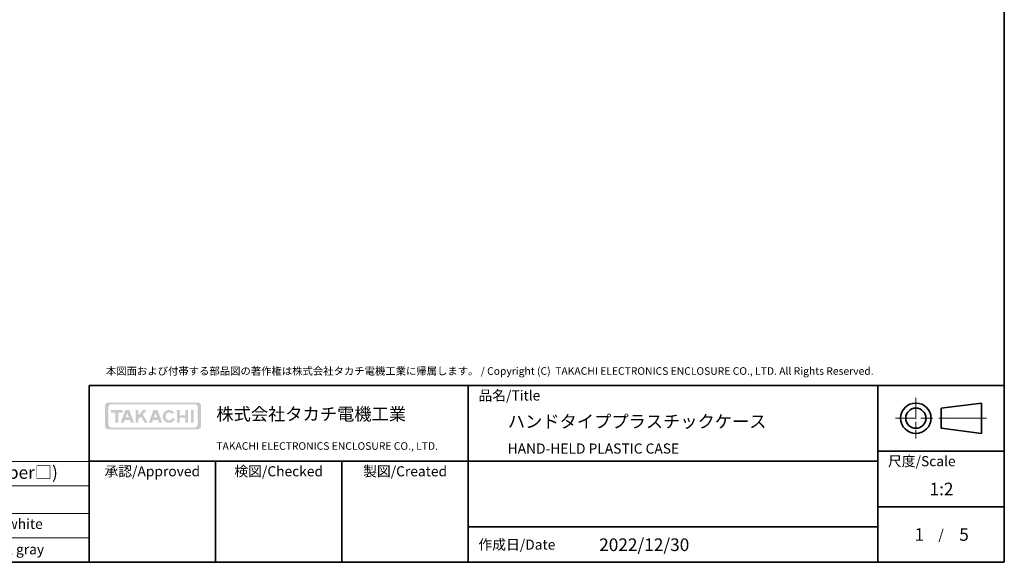
# Model space of a CAD drawing. Units: millimetres. Extents: x 0 to 3469, y 0 to 562.
# Drawn here: x 393 to 782, y 0 to 215 of the extents above; entities that cross this region are included whole.
import ezdxf
from ezdxf.enums import TextEntityAlignment as Align

# ---------------------------------------------------------------- set-up
doc = ezdxf.new("R2010")
doc.units = ezdxf.units.MM
doc.header["$LTSCALE"] = 2
doc.linetypes.add('CHAIN', pattern=[0.35429999999999995, 0.2362, -0.0295, 0.0591, -0.0295])
for name, color, linetype, lineweight in [('Border (ISO)', 7, 'Continuous', 35), ('Hatch (ISO)', 1, 'Continuous', 18), ('Symbol (ISO)', 7, 'Continuous', 18), ('Title (ISO)', 7, 'Continuous', 35)]:
    doc.layers.add(name, color=color, linetype=linetype, lineweight=lineweight)
doc.styles.add('Note Text (TK)', font='txt')
doc.styles.add('Note Text (TK2)', font='txt')
doc.styles.add('takachi1', font='MS PGothic.ttf', dxfattribs={"height": 2.5})
doc.styles.add('文字スタイル67', font='arial.ttf')

# ---------------------------------------------------------------- blocks, each defined once
blk = doc.blocks.new('図面枠 tk図枠')
at = {"layer": 'Border (ISO)'}
for p in [(405.4999999999999, 289), (14.50000000000001, 8.000000000000007)]:
    blk.add_line(p, (405.4999999999999, 8.000000000000007), dxfattribs=at)
blk = doc.blocks.new('表題欄 tk表題欄')
at = {"layer": 'Hatch (ISO)'}
h = blk.add_hatch(color=256, dxfattribs=at)
edge = h.paths.add_edge_path(flags=0)
edge.add_arc((95.57537688673352, 236.2990653650367), 0.5958259999999996, 269.9999999999897, 360)
edge.add_line((96.17120288673351, 236.2990653650368), (96.17120288673348, 239.7107813650365))
edge.add_arc((95.5753768867335, 239.7107813650366), 0.5958259999999996, 0, 90.0000000000068)
edge.add_line((95.57537688673342, 240.3066073650366), (79.13710888673356, 240.3066073650366))
edge.add_arc((79.13710888673353, 239.7107813650366), 0.5958259999999996, 89.99999999999744, 180)
edge.add_line((78.54128288673353, 239.7107813650365), (78.54128288673331, 236.2990653650368))
edge.add_arc((79.13710888673332, 236.2990653650365), 0.5958259999999996, 180, 270.0000000000231)
edge.add_line((79.13710888673356, 235.7032393650365), (95.57537688673342, 235.7032393650367))
edge = h.paths.add_edge_path()
edge.add_line((77.83935088673357, 239.9556413650366), (77.83935088673357, 236.0542053650368))
edge.add_arc((78.54128288673346, 236.0542053650367), 0.7019319999998935, 180, 270.0000000000087)
edge.add_line((78.54128288673357, 235.3522733650368), (96.17120288673352, 235.3522733650368))
edge.add_arc((96.17120288673351, 236.0542053650367), 0.7019319999998921, 270, 360)
edge.add_line((96.8731348867334, 236.0542053650368), (96.87313488673352, 239.9556413650366))
edge.add_arc((96.1712028867336, 239.9556413650367), 0.7019319999998921, 0, 90.00000000000873)
edge.add_line((96.17120288673348, 240.6575733650367), (78.54128288673357, 240.6575733650366))
edge.add_arc((78.54128288673357, 239.9556413650366), 0.7019319999999984, 90, 180)
for points in [[(79.07181288673355, 239.1476033650369), (79.07181288673355, 238.6578833650367), (79.92066088673353, 238.6578833650367), (79.92066088673353, 236.6581933650368), (80.50832488673353, 236.6581933650368), (80.50832488673353, 238.6578833650367), (81.35717288673355, 238.6578833650367), (81.35717288673355, 239.1476033650369)], [(85.68407849525303, 236.6581933650368), (84.9434673993943, 237.8918698287545), (84.41792288673358, 237.3246628822781), (84.41792288673358, 236.6581933650368), (83.89555488673355, 236.6581933650368), (83.89555488673355, 239.1476033650369), (84.41792288673358, 239.1476033650369), (84.41792288673358, 238.0993979968839), (85.38913556809511, 239.1476033650369), (86.10696490847272, 239.1476033650369), (85.31925422435492, 238.2974470774499), (86.30334488673353, 236.6581933650368)], [(92.09142939614459, 239.1476033650369), (92.09142939614459, 236.6581933650368), (92.60971639614465, 236.6581933650368), (92.60971639614465, 237.6580383650368), (93.76872039614462, 237.6580383650368), (93.76872039614462, 236.6581933650368), (94.28700739614459, 236.6581933650368), (94.28700739614459, 239.1476033650369), (93.76872039614462, 239.1476033650369), (93.76872039614462, 238.1477583650367), (92.60971639614465, 238.1477583650367), (92.60971639614465, 239.1476033650369)], [(94.84202339614467, 239.1476033650369), (94.84202339614467, 236.6581933650368), (95.36439139614473, 236.6581933650368), (95.36439139614473, 239.1476033650369)]]:
    blk.add_hatch(color=256, dxfattribs=at).paths.add_polyline_path(points)
h = blk.add_hatch(color=256, dxfattribs=at)
h.paths.add_polyline_path([(82.59020695886475, 237.7110913650368), (81.95242681460243, 237.7110913650368), (82.27131688673356, 238.5794973650367)], flags=0)
h.paths.add_polyline_path([(82.77903014574996, 237.1968853650368), (81.76360362771717, 237.1968853650368), (81.56578886050404, 236.6581933650368), (80.94907288673355, 236.6581933650368), (81.86321688673357, 239.1476033650369), (82.67941688673353, 239.1476033650369), (83.59356088673351, 236.6581933650368), (82.97684491296302, 236.6581933650368)])
h = blk.add_hatch(color=256, dxfattribs=at)
h.paths.add_polyline_path([(87.52707281460246, 237.7110913650368), (88.16485295886469, 237.7110913650368), (87.84596288673359, 238.5794973650367)], flags=0)
h.paths.add_polyline_path([(87.14043486050403, 236.6581933650368), (87.3382496277172, 237.1968853650368), (88.35367614574989, 237.1968853650368), (88.551490912963, 236.6581933650368), (89.16820688673343, 236.6581933650368), (88.25406288673352, 239.1476033650369), (87.43786288673356, 239.1476033650369), (86.52371888673358, 236.6581933650368)])
h = blk.add_hatch(color=256, dxfattribs=at)
edge = h.paths.add_edge_path()
edge.add_arc((90.52309888673334, 237.9028983650369), 1.273272000000011, 38.55054079078439, 336.5820184016556)
edge.add_line((91.69149139614446, 237.3968543650369), (91.17255542714857, 237.6216113977801))
edge.add_ellipse((90.52309888673352, 237.9028983650369), major_axis=(0, -0.7998759999999119), ratio=0.8673469387756529, start_angle=128.5505407907963, end_angle=426.582018401653, ccw=False)
edge.add_line((91.09381514418376, 238.3576891122095), (91.51887237036831, 238.6964075050431))
at = {"layer": 'Title (ISO)'}
for p, q in [((74.70882392282105, 244.052739026017), (255.7088239228211, 244.052739026017)), ((74.70882392282105, 209.052739026017), (74.70882392282105, 244.052739026017)), ((149.7088239228211, 244.052739026017), (149.7088239228211, 209.052739026017)), ((230.7088239228211, 244.052739026017), (230.7088239228211, 209.052739026017)), ((255.7088239228211, 244.052739026017), (255.7088239228211, 209.052739026017)), ((243.2088239228211, 239.552739026017), (251.2088239228211, 240.5527390260171)), ((243.2088239228211, 239.552739026017), (243.2088239228211, 235.552739026017)), ((251.2088239228211, 234.552739026017), (251.2088239228211, 240.5527390260171)), ((243.2088239228211, 235.552739026017), (251.2088239228211, 234.552739026017)), ((230.7088239228211, 231.052739026017), (255.7088239228211, 231.052739026017)), ((74.70882392282105, 229.052739026017), (230.7088239228211, 229.052739026017)), ((99.70882392282108, 229.052739026017), (99.70882392282108, 209.052739026017)), ((124.708823922821, 229.052739026017), (124.708823922821, 209.052739026017)), ((230.7088239228211, 220.052739026017), (255.7088239228211, 220.052739026017)), ((149.7088239228211, 216.052739026017), (230.7088239228211, 216.052739026017)), ((255.7088239228211, 209.052739026017), (74.70882392282105, 209.052739026017))]:
    blk.add_line(p, q, dxfattribs=at)
at = {"layer": 'Title (ISO)', "color": 4, "linetype": 'CHAIN', "lineweight": 18, "ltscale": 8.889559745788574}
blk.add_line((238.2088239228211, 241.552739026017), (238.2088239228211, 233.552739026017), dxfattribs=at)
at = {"layer": 'Title (ISO)', "color": 4, "linetype": 'CHAIN', "lineweight": 18, "ltscale": 20.00163269042969}
blk.add_line((252.2088239228211, 237.552739026017), (234.2088239228211, 237.552739026017), dxfattribs=at)
at = {"layer": 'Title (ISO)'}
for radius in [3, 2]:
    blk.add_circle((238.2088239228211, 237.552739026017), radius, dxfattribs=at)
at = {"layer": 'Title (ISO)', "color": 1, "char_height": 2.000000029802322, "line_spacing_factor": 1.5, "style": 'Note Text (TK)'}
for s, insert, attachment_point in [('\\fＭＳ Ｐゴシック|b0|i0;\\H2.0000;品名/Title', (151.708823922821, 242.052739026017), 4), ('\\fＭＳ Ｐゴシック|b0|i0;\\H2.0000;尺度/Scale', (232.7088239228211, 229.052739026017), 4), ('\\fＭＳ Ｐゴシック|b0|i0;\\H2.0000;承認/Approved', (87.20882392282108, 227.052739026017), 5), ('\\fＭＳ Ｐゴシック|b0|i0;\\H2.0000;検図/Checked', (112.208823922821, 227.052739026017), 5), ('\\fＭＳ Ｐゴシック|b0|i0;\\H2.0000;製図/Created', (137.2088239228211, 227.052739026017), 5), ('\\fＭＳ Ｐゴシック|b0|i0;\\H2.0000;作成日/Date', (151.708823922821, 212.552739026017), 4)]:
    blk.add_mtext(s, dxfattribs=dict(at, insert=insert, attachment_point=attachment_point))
at = {"layer": 'Title (ISO)', "color": 7, "line_spacing_factor": 1.5, "style": 'Note Text (TK)'}
for s, insert, char_height, attachment_point in [('株式会社タカチ電機工業', (99.87313488673345, 238.052739026017), 2.5, 4), ('\\fArial|b0|i0;\\H1.4986;TAKACHI ELECTRONICS ENCLOSURE CO., LTD.', (99.87313488673342, 232.052739026017), 1.49859994649887, 4), ('\\fＭＳ Ｐゴシック|b0|i0;\\H2.0000;/', (243.2088239228211, 214.552739026017), 2.000000029802322, 5)]:
    blk.add_mtext(s, dxfattribs=dict(at, insert=insert, char_height=char_height, attachment_point=attachment_point))
at = {"layer": 'Title (ISO)', "color": 7}
for tag, p, height, style in [('<品名>_001', (157.524164831912, 235.6535912987443), 2.5, 'Note Text (TK)'), ('<Title>_001', (157.4850858567313, 230.5527390111159), 2.000000029802322, '文字スタイル67'), ('<尺度>_001', (240.9218921046393, 222.302739026017), 2.5, 'Note Text (TK)'), ('<総ページ数>_001', (246.7997330137301, 213.302739026017), 2.5, 'Note Text (TK)'), ('<ページ_No.>_001', (237.9488807410029, 213.302739026017), 2.5, 'Note Text (TK)'), ('作成日_001', (175.617914831912, 211.2814322078352), 2.5, 'Note Text (TK)')]:
    blk.add_attdef(tag, p, '', height=height, dxfattribs=dict(at, style=style))
at = {"layer": 'Title (ISO)', "color": 7, "style": 'Note Text (TK)'}
blk.add_attdef('<承認>', text='', height=2.5, dxfattribs=at).set_placement((87.20882392282108, 217.052739026017), align=Align.MIDDLE_CENTER)
blk = doc.blocks.new('テーブル1')
at = {"layer": 'Symbol (ISO)'}
for p, q in [((114.4999999999999, 27.92736851751805), (224.5, 27.92736851751805)), ((114.4999999999999, 27.92736851751805), (114.4999999999999, 23.10643271058798)), ((224.5, 27.92736851751805), (224.5, 23.10643271058798)), ((114.4999999999999, 23.10643271058798), (224.5, 23.10643271058798)), ((114.4999999999999, 23.10643271058798), (114.4999999999999, 17.66549690365792)), ((164.4999999999999, 23.10643271058798), (164.4999999999999, 17.66549690365792)), ((224.5, 23.10643271058798), (224.5, 17.66549690365792)), ((114.4999999999999, 17.66549690365792), (224.5, 17.66549690365792)), ((114.4999999999999, 17.66549690365792), (114.4999999999999, 8.000000000000005)), ((164.4999999999999, 17.66549690365792), (164.4999999999999, 8.000000000000005)), ((224.5, 17.66549690365792), (224.5, 8.000000000000005)), ((114.4999999999999, 12.83274845182896), (224.5, 12.83274845182896)), ((114.4999999999999, 8.000000000000005), (224.5, 8.000000000000005))]:
    blk.add_line(p, q, dxfattribs=at)
at = {"layer": 'Symbol (ISO)', "color": 7, "attachment_point": 7}
for s, insert, char_height, style in [('色仕様（型番末尾□） / Color Type (End of product number□)', (120.6715336870168, 23.74058483928442), 2.5, 'Note Text (TK)'), ('記号 / Code', (129.8642697422473, 18.76315770298243), 2.5, 'Note Text (TK)'), ('色 / Color', (186.5560356210683, 18.76315772160888), 2.5, 'Note Text (TK)'), ('W', (138.4144889465281, 14.23742680836004), 2.000000029802322, 'Note Text (TK2)'), ('\u3000\u3000\u3000\u3000\u3000\u3000\u3000オフホワイト / Off-white', (165.6999999999999, 13.97426886335016), 2.000000029802322, 'Note Text (TK2)'), ('D', (138.7468403489513, 9.416374262236062), 2.000000029802322, 'Note Text (TK2)'), ('\u3000\u3000\u3000\u3000\u3000\u3000\u3000ダークグレー / Dark gray', (165.6999999999999, 8.94853798747063), 2.000000029802322, 'Note Text (TK2)')]:
    blk.add_mtext(s, dxfattribs=dict(at, insert=insert, char_height=char_height, style=style))

msp = doc.modelspace()

# ---------------------------------------------------------------- block references
at = {"xscale": 2, "yscale": 2, "zscale": 2}
for name in ['図面枠 tk図枠', 'テーブル1']:
    msp.add_blockref(name, (-29.00000000000002, -16.00000000000001), dxfattribs=at)
ref = msp.add_blockref('表題欄 tk表題欄', (270.5823521543578, -418.105478052034), dxfattribs=dict(xscale=2, yscale=2, zscale=2))
ref.add_attrib('<品名>_001', 'ハンドタイププラスチックケース', (585.6306818181819, 53.20170454545456), dxfattribs={"layer": 'Title (ISO)', "color": 7, "height": 5, "style": 'Note Text (TK)'})
ref.add_attrib('<尺度>_001', '1:2', (752.4261363636363, 26.50000000000006), dxfattribs={"layer": 'Title (ISO)', "color": 7, "height": 5, "style": 'Note Text (TK)'})
ref.add_attrib('作成日_001', '2022/12/30', (621.7613636363636, 4.45738636363639), dxfattribs={"layer": 'Title (ISO)', "color": 7, "height": 5, "style": 'Note Text (TK)'})
ref.add_attrib('<Title>_001', 'HAND-HELD PLASTIC CASE', (585.5525238678204, 42.99999997019767), dxfattribs={"layer": 'Title (ISO)', "color": 7, "height": 4.000000059604644, "style": '文字スタイル67'})
ref.add_attrib('<ページ_No.>_001', '1', (746.4801136363635, 8.500000000000014), dxfattribs={"layer": 'Title (ISO)', "color": 7, "height": 5, "style": 'Note Text (TK)'})
ref.add_attrib('<総ページ数>_001', '5', (764.1818181818182, 8.500000000000014), dxfattribs={"layer": 'Title (ISO)', "color": 7, "height": 5, "style": 'Note Text (TK)'})

# ---------------------------------------------------------------- texts
at = {"insert": (426.6632416067549, 77.1632414683836), "char_height": 3, "attachment_point": 1, "style": 'takachi1'}
msp.add_mtext_dynamic_manual_height_columns('{\\fMeiryo UI|b0|i0|c128|p50;本図面および付帯する部品図の著作権は株式会社タカチ電機工業に帰属します。 / Copyright (C)  TAKACHI ELECTRONICS ENCLOSURE CO., LTD. All Rights Reserved.}', width=379.336758393245, gutter_width=25, heights=[0], dxfattribs=at)

doc.saveas('drawing.dxf')
